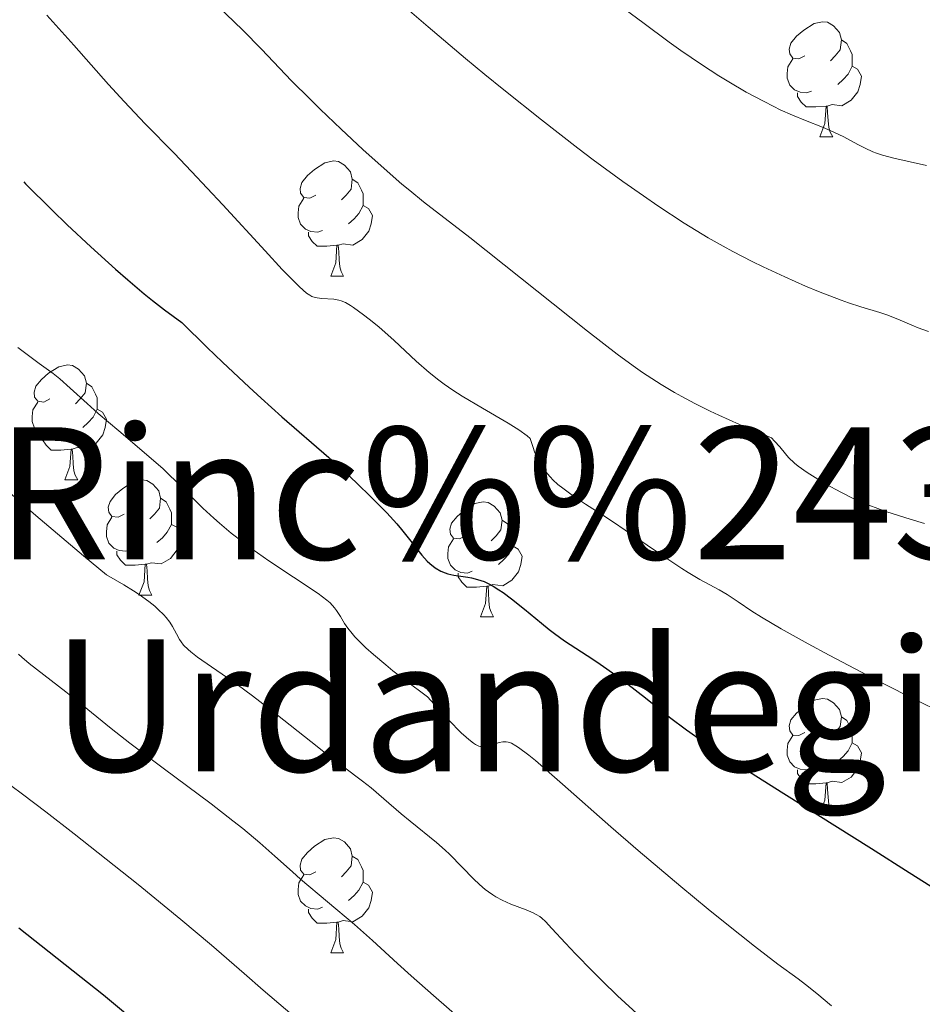
# Model space of a CAD drawing. Units: metres. Extents: x 653582 to 658104, y 4762148 to 4765219.
# Drawn here: x 654919 to 654998, y 4763274 to 4763360 of the extents above; entities that cross this region are included whole.
import ezdxf
from ezdxf.enums import TextEntityAlignment as Align

# ---------------------------------------------------------------- set-up
doc = ezdxf.new("R2010")
doc.units = ezdxf.units.M
doc.header["$MEASUREMENT"] = 0
for name, color, linetype, lineweight in [('Carátula', 7, 'Continuous', 0), ('Elementos auxiliares', 7, 'Continuous', 0), ('Entidades rústicas y varios', 7, 'Continuous', 0), ('Relieve y altimetría', 7, 'Continuous', 0), ('Textos de rotulación', 7, 'Continuous', 0), ('Viales y ferrocarril', 7, 'Continuous', 0)]:
    doc.layers.add(name, color=color, linetype=linetype, lineweight=lineweight)
doc.styles.add('Style-times', font='times.shx', dxfattribs={"bigfont": 'timesbig.shx'})

msp = doc.modelspace()

# ---------------------------------------------------------------- linework, layer by layer
at = {"layer": 'Carátula', "color": 7, "linetype": 'Continuous', "lineweight": 0}
msp.add_3dface([(653649.85, 4762148.31), (658103.69, 4762250.03), (658035.88, 4765219.26), (653582.04, 4765117.55)], dxfattribs=at)
at = {"layer": 'Elementos auxiliares', "color": 250, "linetype": 'Continuous', "lineweight": 0}
msp.add_3dface([(654474.97, 4764875.67), (657869.88, 4764953.24), (657923.32, 4762639.68), (654527.23, 4762562.12)], dxfattribs=at)
at = {"layer": 'Entidades rústicas y varios', "color": 92, "linetype": 'Continuous', "lineweight": 0, "flags": 128}
for points in [[(654987.33, 4763356.7), (654986.8, 4763356.43), (654986.27, 4763356.48), (654986.01, 4763356.86), (654985.95, 4763357.28), (654986.11, 4763357.8), (654986.59, 4763358.4), (654987.23, 4763358.92), (654988.13, 4763359.51), (654988.87, 4763359.67), (654989.3, 4763359.62), (654989.83, 4763359.3), (654990.36, 4763358.72), (654990.52, 4763358.08), (654990.41, 4763357.22), (654989.98, 4763356.7), (654989.56, 4763356.27)], [(654990.52, 4763358.08), (654990.99, 4763357.76), (654991.31, 4763357.12), (654991.47, 4763356.8), (654991.47, 4763356.22), (654991.47, 4763355.8), (654991.1, 4763355.1), (654990.68, 4763354.62), (654990.2, 4763354.2)], [(654987.92, 4763353.62), (654987.49, 4763353.46), (654986.91, 4763353.52), (654986.43, 4763353.72), (654986.01, 4763354.15), (654985.79, 4763354.74), (654985.79, 4763355.16), (654985.85, 4763355.74), (654986.27, 4763356.43)], [(654991.47, 4763355.8), (654991.92, 4763355.54), (654992.27, 4763354.93), (654992.16, 4763354.2), (654991.95, 4763353.56), (654991.36, 4763352.82), (654990.57, 4763352.34), (654989.72, 4763352.45), (654989.29, 4763352.32)], [(654989.18, 4763352.32), (654988.29, 4763352.24), (654987.44, 4763352.24), (654987.02, 4763352.66), (654986.7, 4763353.14), (654986.7, 4763353.46)], [(654988.63, 4763349.64), (654989.07, 4763350.8), (654989.18, 4763352.32), (654989.29, 4763352.32), (654989.32, 4763351.74), (654989.36, 4763351.05), (654989.43, 4763350.44), (654989.54, 4763350.04), (654989.76, 4763349.64)], [(654988.63, 4763349.64), (654989.76, 4763349.64)], [(654944.7, 4763344.56), (654944.17, 4763344.29), (654943.64, 4763344.34), (654943.37, 4763344.72), (654943.32, 4763345.14), (654943.48, 4763345.66), (654943.96, 4763346.26), (654944.59, 4763346.78), (654945.49, 4763347.37), (654946.24, 4763347.53), (654946.66, 4763347.48), (654947.19, 4763347.16), (654947.72, 4763346.58), (654947.88, 4763345.94), (654947.77, 4763345.08), (654947.35, 4763344.56), (654946.93, 4763344.13)], [(654947.88, 4763345.94), (654948.36, 4763345.62), (654948.67, 4763344.98), (654948.83, 4763344.66), (654948.83, 4763344.08), (654948.83, 4763343.66), (654948.46, 4763342.96), (654948.04, 4763342.48), (654947.56, 4763342.06)], [(654945.28, 4763341.48), (654944.86, 4763341.32), (654944.27, 4763341.38), (654943.8, 4763341.58), (654943.37, 4763342.01), (654943.16, 4763342.6), (654943.16, 4763343.02), (654943.21, 4763343.6), (654943.64, 4763344.29)], [(654948.83, 4763343.66), (654949.29, 4763343.4), (654949.63, 4763342.79), (654949.52, 4763342.06), (654949.31, 4763341.42), (654948.73, 4763340.68), (654947.93, 4763340.2), (654947.08, 4763340.31), (654946.65, 4763340.18)], [(654946.54, 4763340.18), (654945.65, 4763340.1), (654944.81, 4763340.1), (654944.38, 4763340.52), (654944.06, 4763341), (654944.06, 4763341.32)], [(654946, 4763337.5), (654946.43, 4763338.66), (654946.54, 4763340.18), (654946.65, 4763340.18), (654946.69, 4763339.6), (654946.72, 4763338.91), (654946.79, 4763338.3), (654946.91, 4763337.9), (654947.12, 4763337.5)], [(654946, 4763337.5), (654947.12, 4763337.5)], [(654921.51, 4763326.79), (654920.98, 4763326.52), (654920.45, 4763326.58), (654920.18, 4763326.95), (654920.13, 4763327.37), (654920.29, 4763327.89), (654920.77, 4763328.49), (654921.4, 4763329.02), (654922.3, 4763329.6), (654923.05, 4763329.76), (654923.48, 4763329.71), (654924, 4763329.39), (654924.54, 4763328.81), (654924.7, 4763328.17), (654924.58, 4763327.32), (654924.16, 4763326.79), (654923.74, 4763326.36)], [(654924.7, 4763328.17), (654925.17, 4763327.85), (654925.48, 4763327.21), (654925.64, 4763326.89), (654925.64, 4763326.31), (654925.64, 4763325.89), (654925.28, 4763325.2), (654924.86, 4763324.72), (654924.38, 4763324.3)], [(654922.1, 4763323.71), (654921.67, 4763323.55), (654921.08, 4763323.61), (654920.61, 4763323.82), (654920.18, 4763324.24), (654919.97, 4763324.83), (654919.97, 4763325.25), (654920.02, 4763325.83), (654920.45, 4763326.52)], [(654925.64, 4763325.89), (654926.1, 4763325.64), (654926.44, 4763325.02), (654926.34, 4763324.3), (654926.12, 4763323.66), (654925.54, 4763322.92), (654924.74, 4763322.44), (654923.9, 4763322.54), (654923.46, 4763322.41)], [(654923.36, 4763322.41), (654922.46, 4763322.33), (654921.62, 4763322.33), (654921.2, 4763322.76), (654920.88, 4763323.23), (654920.88, 4763323.55)], [(654922.81, 4763319.73), (654923.24, 4763320.89), (654923.36, 4763322.41), (654923.46, 4763322.41), (654923.5, 4763321.83), (654923.54, 4763321.14), (654923.6, 4763320.53), (654923.72, 4763320.13), (654923.94, 4763319.73)], [(654922.81, 4763319.73), (654923.94, 4763319.73)], [(654927.98, 4763316.75), (654927.46, 4763316.49), (654926.92, 4763316.54), (654926.66, 4763316.91), (654926.6, 4763317.34), (654926.76, 4763317.86), (654927.24, 4763318.45), (654927.88, 4763318.98), (654928.78, 4763319.57), (654929.52, 4763319.73), (654929.95, 4763319.67), (654930.48, 4763319.36), (654931.01, 4763318.77), (654931.17, 4763318.13), (654931.06, 4763317.28), (654930.64, 4763316.75), (654930.22, 4763316.33)], [(654931.17, 4763318.13), (654931.64, 4763317.82), (654931.96, 4763317.18), (654932.12, 4763316.86), (654932.12, 4763316.28), (654932.12, 4763315.85), (654931.75, 4763315.16), (654931.33, 4763314.68), (654930.85, 4763314.26)], [(654957.76, 4763314.85), (654957.23, 4763314.58), (654956.7, 4763314.64), (654956.43, 4763315.01), (654956.38, 4763315.43), (654956.54, 4763315.95), (654957.02, 4763316.55), (654957.65, 4763317.08), (654958.55, 4763317.66), (654959.3, 4763317.82), (654959.72, 4763317.77), (654960.25, 4763317.45), (654960.78, 4763316.87), (654960.94, 4763316.23), (654960.83, 4763315.38), (654960.41, 4763314.85), (654959.99, 4763314.42)], [(654928.57, 4763313.67), (654928.14, 4763313.51), (654927.56, 4763313.57), (654927.08, 4763313.78), (654926.66, 4763314.21), (654926.44, 4763314.79), (654926.44, 4763315.21), (654926.5, 4763315.8), (654926.92, 4763316.49)], [(654960.94, 4763316.23), (654961.42, 4763315.91), (654961.73, 4763315.27), (654961.89, 4763314.95), (654961.89, 4763314.37), (654961.89, 4763313.95), (654961.52, 4763313.26), (654961.1, 4763312.78), (654960.62, 4763312.36)], [(654932.12, 4763315.85), (654932.58, 4763315.6), (654932.92, 4763314.99), (654932.81, 4763314.26), (654932.6, 4763313.62), (654932.02, 4763312.88), (654931.22, 4763312.4), (654930.37, 4763312.51), (654929.94, 4763312.38)], [(654958.34, 4763311.77), (654957.92, 4763311.61), (654957.33, 4763311.67), (654956.86, 4763311.88), (654956.43, 4763312.3), (654956.22, 4763312.89), (654956.22, 4763313.31), (654956.27, 4763313.89), (654956.7, 4763314.58)], [(654961.89, 4763313.95), (654962.35, 4763313.7), (654962.69, 4763313.08), (654962.58, 4763312.36), (654962.37, 4763311.72), (654961.79, 4763310.98), (654960.99, 4763310.5), (654960.14, 4763310.6), (654959.71, 4763310.47)], [(654929.83, 4763312.38), (654928.94, 4763312.29), (654928.1, 4763312.29), (654927.67, 4763312.72), (654927.35, 4763313.2), (654927.35, 4763313.51)], [(654929.28, 4763309.69), (654929.72, 4763310.85), (654929.83, 4763312.38), (654929.94, 4763312.38), (654929.98, 4763311.79), (654930.01, 4763311.11), (654930.08, 4763310.49), (654930.2, 4763310.09), (654930.41, 4763309.69)], [(654959.6, 4763310.47), (654958.71, 4763310.39), (654957.87, 4763310.39), (654957.44, 4763310.82), (654957.12, 4763311.29), (654957.12, 4763311.61)], [(654959.06, 4763307.79), (654959.49, 4763308.95), (654959.6, 4763310.47), (654959.71, 4763310.47), (654959.75, 4763309.89), (654959.78, 4763309.2), (654959.85, 4763308.59), (654959.97, 4763308.19), (654960.18, 4763307.79)], [(654929.28, 4763309.69), (654930.41, 4763309.69)], [(654959.06, 4763307.79), (654960.18, 4763307.79)], [(654987.33, 4763297.7), (654986.8, 4763297.44), (654986.27, 4763297.49), (654986.01, 4763297.86), (654985.95, 4763298.29), (654986.11, 4763298.81), (654986.59, 4763299.4), (654987.23, 4763299.93), (654988.13, 4763300.52), (654988.87, 4763300.68), (654989.3, 4763300.62), (654989.83, 4763300.31), (654990.36, 4763299.72), (654990.52, 4763299.08), (654990.41, 4763298.23), (654989.98, 4763297.7), (654989.56, 4763297.28)], [(654990.52, 4763299.08), (654990.99, 4763298.77), (654991.31, 4763298.13), (654991.47, 4763297.81), (654991.47, 4763297.23), (654991.47, 4763296.8), (654991.1, 4763296.11), (654990.68, 4763295.63), (654990.2, 4763295.21)], [(654987.92, 4763294.62), (654987.49, 4763294.46), (654986.91, 4763294.52), (654986.43, 4763294.73), (654986.01, 4763295.16), (654985.79, 4763295.74), (654985.79, 4763296.16), (654985.85, 4763296.75), (654986.27, 4763297.44)], [(654991.47, 4763296.8), (654991.92, 4763296.55), (654992.27, 4763295.94), (654992.16, 4763295.21), (654991.95, 4763294.57), (654991.36, 4763293.83), (654990.57, 4763293.35), (654989.72, 4763293.46), (654989.29, 4763293.33)], [(654989.18, 4763293.33), (654988.29, 4763293.24), (654987.44, 4763293.24), (654987.02, 4763293.67), (654986.7, 4763294.15), (654986.7, 4763294.46)], [(654988.63, 4763290.64), (654989.07, 4763291.8), (654989.18, 4763293.33), (654989.29, 4763293.33), (654989.32, 4763292.74), (654989.36, 4763292.06), (654989.43, 4763291.44), (654989.54, 4763291.04), (654989.76, 4763290.64)], [(654988.63, 4763290.64), (654989.76, 4763290.64)], [(654944.7, 4763285.56), (654944.17, 4763285.3), (654943.64, 4763285.35), (654943.37, 4763285.72), (654943.32, 4763286.15), (654943.48, 4763286.67), (654943.96, 4763287.26), (654944.59, 4763287.79), (654945.49, 4763288.38), (654946.24, 4763288.54), (654946.66, 4763288.48), (654947.19, 4763288.17), (654947.72, 4763287.58), (654947.88, 4763286.94), (654947.77, 4763286.09), (654947.35, 4763285.56), (654946.93, 4763285.14)], [(654947.88, 4763286.94), (654948.36, 4763286.63), (654948.67, 4763285.99), (654948.83, 4763285.67), (654948.83, 4763285.09), (654948.83, 4763284.66), (654948.46, 4763283.97), (654948.04, 4763283.49), (654947.56, 4763283.07)], [(654945.28, 4763282.48), (654944.86, 4763282.32), (654944.27, 4763282.38), (654943.8, 4763282.59), (654943.37, 4763283.02), (654943.16, 4763283.6), (654943.16, 4763284.02), (654943.21, 4763284.61), (654943.64, 4763285.3)], [(654948.83, 4763284.66), (654949.29, 4763284.41), (654949.63, 4763283.8), (654949.52, 4763283.07), (654949.31, 4763282.43), (654948.73, 4763281.69), (654947.93, 4763281.21), (654947.08, 4763281.32), (654946.65, 4763281.19)], [(654946.54, 4763281.19), (654945.65, 4763281.1), (654944.81, 4763281.1), (654944.38, 4763281.53), (654944.06, 4763282.01), (654944.06, 4763282.32)], [(654946, 4763278.5), (654946.43, 4763279.66), (654946.54, 4763281.19), (654946.65, 4763281.19), (654946.69, 4763280.6), (654946.72, 4763279.92), (654946.79, 4763279.3), (654946.91, 4763278.9), (654947.12, 4763278.5)], [(654946, 4763278.5), (654947.12, 4763278.5)]]:
    msp.add_lwpolyline(points, dxfattribs=at)
at = {"layer": 'Relieve y altimetría', "color": 36, "linetype": 'Continuous', "lineweight": 0, "flags": 128}
for points, elevation in [([(654968.34, 4763363.2), (654973.21, 4763359.59), (654975.51, 4763357.9), (654976.53, 4763357.17), (654978.32, 4763355.94), (654979.83, 4763354.96), (654980.71, 4763354.43), (654982.23, 4763353.54), (654983.73, 4763352.73), (654984.63, 4763352.27), (654985.19, 4763352), (654986.26, 4763351.52), (654987.4, 4763351.06), (654988.86, 4763350.48), (654989.59, 4763350.17), (654990.67, 4763349.65), (654992.02, 4763348.95), (654992.6, 4763348.65), (654993.27, 4763348.34), (654993.59, 4763348.21), (654994.1, 4763348.03), (654995.09, 4763347.78), (654997.95, 4763347.14)], 1020), ([(654935.37, 4763361.8), (654938.33, 4763358.94), (654939.95, 4763357.28), (654942.59, 4763354.52), (654944.19, 4763352.92), (654945.07, 4763352.06), (654946.92, 4763350.29), (654948.81, 4763348.53), (654951.18, 4763346.41), (654952.2, 4763345.52), (654952.88, 4763344.95), (654954.08, 4763343.97), (654958.12, 4763340.87), (654968.38, 4763332.69), (654970.98, 4763330.69), (654972.36, 4763329.68), (654973.19, 4763329.1), (654974.8, 4763328.05), (654975.96, 4763327.36), (654976.61, 4763326.99), (654977.73, 4763326.4), (654979.07, 4763325.73), (654979.84, 4763325.37), (654981.64, 4763324.57), (654982.67, 4763324.13), (654984.42, 4763323.4), (654984.69, 4763323.12), (654985.14, 4763322.61), (654985.64, 4763321.99), (654985.92, 4763321.68), (654986.43, 4763321.19), (654986.75, 4763320.93), (654987.53, 4763320.37), (654988.45, 4763319.78), (654989.11, 4763319.38), (654990.52, 4763318.62), (654991.5, 4763318.14), (654992.03, 4763317.9)], 1010), ([(654951.43, 4763361.88), (654954.5, 4763359.22), (654957.76, 4763356.46), (654959.42, 4763355.08), (654961.08, 4763353.73), (654964.36, 4763351.11), (654967.54, 4763348.66), (654968.89, 4763347.64), (654971.47, 4763345.75), (654973.26, 4763344.48), (654974.51, 4763343.62), (654976.81, 4763342.11), (654978.89, 4763340.84), (654980.2, 4763340.1), (654981.06, 4763339.63), (654982.74, 4763338.76), (654983.69, 4763338.3), (654985.58, 4763337.42), (654987.38, 4763336.62), (654988.51, 4763336.15), (654990.5, 4763335.39), (654991.13, 4763335.17), (654992.2, 4763334.82), (654993.86, 4763334.33), (654994.57, 4763334.09), (654995.63, 4763333.65), (654996.65, 4763333.21), (654997.21, 4763332.99), (654998.12, 4763332.67)], 1015), ([(654921.26, 4763360.24), (654923.6, 4763357.61), (654926.62, 4763354.21), (654927.98, 4763352.71), (654929.83, 4763350.78), (654932.36, 4763348.2), (654933.87, 4763346.62), (654936.58, 4763343.7), (654940.27, 4763339.69), (654941.76, 4763338.08), (654942.36, 4763337.46), (654943.26, 4763336.56), (654943.87, 4763336.02), (654944.17, 4763335.82), (654944.34, 4763335.73), (654944.65, 4763335.63), (654945.19, 4763335.55), (654946.28, 4763335.48), (654946.7, 4763335.41), (654946.91, 4763335.35), (654947.28, 4763335.19), (654947.72, 4763334.93), (654947.99, 4763334.75), (654948.86, 4763334.13), (654949.36, 4763333.73), (654950.19, 4763333.06), (654951.52, 4763331.88), (654953.44, 4763330.07), (654954.57, 4763329.09), (654955.42, 4763328.42), (654955.89, 4763328.07), (654956.65, 4763327.56), (654957.47, 4763327.03), (654959.22, 4763325.99), (654961.46, 4763324.68), (654962.4, 4763324.09), (654963.12, 4763323.57), (654963.39, 4763323.33), (654963.64, 4763322.54), (654963.77, 4763322.18), (654963.99, 4763321.68), (654964.14, 4763321.37), (654964.48, 4763320.8), (654964.87, 4763320.28), (654965.15, 4763319.96), (654965.36, 4763319.75), (654965.8, 4763319.34), (654966.22, 4763319), (654967.15, 4763318.32), (654968.21, 4763317.62), (654969.8, 4763316.61), (654970.65, 4763316.05), (654972.68, 4763314.66), (654975.38, 4763312.81), (654976.6, 4763312.01), (654977.16, 4763311.66), (654978.19, 4763311.06), (654979.87, 4763310.14), (654980.56, 4763309.74), (654981.53, 4763309.09)], 1005), ([(654918.73, 4763331.27), (654919.64, 4763330.56), (654920.59, 4763329.87), (654921.79, 4763328.99), (654922.38, 4763328.53), (654923.28, 4763327.73), (654924.76, 4763326.38), (654925.72, 4763325.53), (654927.51, 4763324.02), (654930.15, 4763321.78), (654931.39, 4763320.68), (654931.95, 4763320.15), (654932.99, 4763319.14), (654934.86, 4763317.27), (654935.8, 4763316.39), (654936.29, 4763315.95), (654937.31, 4763315.1), (654938.38, 4763314.27), (654939.11, 4763313.73), (654940.59, 4763312.68), (654944.91, 4763309.82), (654945.67, 4763309.26), (654945.96, 4763309), (654946.33, 4763308.59), (654946.5, 4763308.36), (654946.84, 4763307.82), (654947.21, 4763307.2), (654947.48, 4763306.81), (654947.86, 4763306.33), (654948.1, 4763306.06), (654948.7, 4763305.44), (654949.07, 4763305.09), (654949.72, 4763304.5), (654950.79, 4763303.6), (654951.42, 4763303.09), (654952.49, 4763302.26), (654954.42, 4763300.82), (654955.62, 4763299.5), (654956.29, 4763298.78), (654957.37, 4763297.69), (654957.8, 4763297.3), (654958.04, 4763297.09), (654958.45, 4763296.77), (654958.62, 4763296.66), (654958.9, 4763296.52), (654959.13, 4763296.45), (654959.25, 4763296.44), (654959.47, 4763296.47), (654960, 4763296.62), (654960.68, 4763296.84), (654961.01, 4763296.9), (654961.3, 4763296.91), (654961.47, 4763296.88), (654961.76, 4763296.77), (654962.14, 4763296.56), (654962.37, 4763296.41), (654963.26, 4763295.74), (654963.85, 4763295.26), (654966.2, 4763293.21), (654970.41, 4763289.49), (654972.81, 4763287.42), (654976.51, 4763284.29), (654978.9, 4763282.32), (654980.38, 4763281.12)], 995), ([(654916.14, 4763320.22), (654920.29, 4763316.62), (654924.45, 4763313.1), (654926.46, 4763311.45), (654927.96, 4763310.59), (654928.79, 4763310.07), (654929.29, 4763309.74), (654930.13, 4763309.13), (654930.65, 4763308.71), (654930.94, 4763308.44), (654931.44, 4763307.96), (654931.64, 4763307.73), (654931.96, 4763307.32), (654932.2, 4763306.95), (654932.54, 4763306.32), (654932.82, 4763305.83), (654932.96, 4763305.62), (654933.17, 4763305.33), (654933.56, 4763304.94), (654933.79, 4763304.74), (654934.37, 4763304.29), (654935.6, 4763303.44), (654937.84, 4763301.89), (654939.17, 4763300.92), (654941.36, 4763299.23), (654944.26, 4763296.92), (654945.54, 4763295.91), (654947.12, 4763294.71), (654948.77, 4763293.47), (654949.51, 4763292.89), (654950.63, 4763291.94), (654952.15, 4763290.62), (654952.91, 4763289.97), (654955.21, 4763288.12), (654955.97, 4763287.46), (654956.34, 4763287.11), (654957.46, 4763285.97), (654958.45, 4763284.95), (654958.96, 4763284.47), (654959.47, 4763284.03), (654959.74, 4763283.83), (654960.13, 4763283.55), (654960.4, 4763283.39)], 990), ([(654992.03, 4763317.9), (654992.9, 4763317.54), (654994.47, 4763316.96), (654996.52, 4763316.3), (654997.76, 4763315.92)], 1010), ([(654981.53, 4763309.09), (654982.72, 4763308.3), (654983.56, 4763307.77), (654985.28, 4763306.76), (654987.63, 4763305.45), (654989.46, 4763304.46), (654993.38, 4763302.4), (654996.23, 4763300.95), (654997.54, 4763300.3), (654998.73, 4763299.72)], 1005), ([(654918.78, 4763304.53), (654919.06, 4763304.27), (654919.7, 4763303.72), (654922.89, 4763301.27)], 985), ([(654922.89, 4763301.27), (654924.35, 4763300.08), (654926.86, 4763298.05), (654928.48, 4763296.79), (654931.39, 4763294.61), (654935.57, 4763291.49), (654937.47, 4763290.02), (654938.32, 4763289.33), (654939.83, 4763288.08), (654941.13, 4763286.94), (654942.65, 4763285.58), (654943.37, 4763284.94), (654948.08, 4763280.97), (654949.63, 4763279.58), (654951.82, 4763277.57), (654953.01, 4763276.49), (654954.96, 4763274.8), (654957.69, 4763272.41)], 985), ([(654916.03, 4763294.61), (654919.13, 4763292.34), (654921.15, 4763290.8), (654923.64, 4763288.87), (654929.22, 4763284.45), (654932.94, 4763281.42), (654935.6, 4763279.18), (654938.45, 4763276.69), (654940.1, 4763275.25), (654944.57, 4763271.44)], 980), ([(654960.4, 4763283.39), (654960.94, 4763283.1), (654961.71, 4763282.74), (654963.04, 4763282.24), (654963.66, 4763281.99), (654963.91, 4763281.86), (654964.24, 4763281.66), (654964.39, 4763281.54), (654964.71, 4763281.25), (654965.28, 4763280.63), (654966.46, 4763279.34), (654967.33, 4763278.42), (654968.82, 4763276.9), (654969.67, 4763276.06), (654971.01, 4763274.77), (654973, 4763272.93)], 990), ([(654980.38, 4763281.12), (654982.94, 4763279.09), (654984.99, 4763277.53), (654986.74, 4763276.25), (654987.4, 4763275.74), (654988.37, 4763274.96), (654989.65, 4763273.89)], 995)]:
    msp.add_lwpolyline(points, dxfattribs=dict(at, elevation=elevation))
at = {"layer": 'Relieve y altimetría', "color": 36, "linetype": 'Continuous', "lineweight": 30, "flags": 128}
for points, elevation in [([(654919.24, 4763345.7), (654919.39, 4763345.55), (654921.72, 4763343.23), (654923.01, 4763341.97), (654925.07, 4763340.04), (654927.22, 4763338.1), (654928.3, 4763337.16), (654929.74, 4763335.96), (654930.45, 4763335.38), (654931.5, 4763334.56), (654933.02, 4763333.45), (654935.23, 4763331.28), (654936.56, 4763330), (654938.9, 4763327.8), (654939.93, 4763326.85), (654941.74, 4763325.22), (654945.83, 4763321.67), (654946.67, 4763320.92), (654948.22, 4763319.5), (654949.59, 4763318.18), (654950.39, 4763317.36), (654950.88, 4763316.85), (654951.75, 4763315.9), (654952.16, 4763315.41), (654952.87, 4763314.54), (654953.94, 4763313.18), (654954.4, 4763312.66), (654954.63, 4763312.44), (654955.11, 4763312.06), (654955.61, 4763311.77), (654955.97, 4763311.62), (654956.21, 4763311.54), (654956.72, 4763311.42), (654957.34, 4763311.33), (654957.95, 4763311.25), (654958.28, 4763311.19), (654958.8, 4763311.06), (654959.37, 4763310.86), (654959.67, 4763310.72), (654960.15, 4763310.47), (654960.66, 4763310.16), (654961.02, 4763309.91), (654961.75, 4763309.37), (654962.89, 4763308.46), (654964.36, 4763307.24), (654965.04, 4763306.69), (654965.51, 4763306.33), (654966.38, 4763305.7), (654968.86, 4763304.09), (654969.49, 4763303.66), (654970.85, 4763302.71), (654971.9, 4763301.93), (654973.43, 4763300.73), (654975.54, 4763299.04), (654977.02, 4763297.94), (654979.09, 4763296.5), (654980.41, 4763295.63), (654981.94, 4763294.63), (654985.5, 4763292.38), (654993.14, 4763287.6), (654996.44, 4763285.52), (654999.96, 4763283.26)], 1000), ([(654918.81, 4763280.68), (654926.18, 4763274.84), (654928.1, 4763273.26)], 975)]:
    msp.add_lwpolyline(points, dxfattribs=dict(at, elevation=elevation))

# ---------------------------------------------------------------- texts
at = {"layer": 'Textos de rotulación', "color": 250, "linetype": 'Continuous', "lineweight": 0, "style": 'Style-times'}
for s, p in [('Rinc%%243n de', (654975.993, 4763318.57, 995.41)), ('Urdandegizarra', (654978.858, 4763300.07, 983.18))]:
    msp.add_text(s, height=11.49996, dxfattribs=at).set_placement(p, align=Align.MIDDLE_CENTER)

# ---------------------------------------------------------------- meshes
at = {"layer": 'Viales y ferrocarril', "color": 7, "linetype": 'Continuous', "lineweight": 0}
mesh = msp.add_polyface(dxfattribs=at)
corners = [(654773.34, 4763339, 943.75), (654771.65, 4763336.48, 942.78), (654780.03, 4763331.56, 941.59), (654781.96, 4763333.92, 942.55), (654785.58, 4763330.3, 942.33), (654783.4, 4763328.18, 941.41), (654786.09, 4763314.93, 940.62), (654783.89, 4763314.56, 940.68), (654792.01, 4763295.22, 937.83), (654789.97, 4763294.27, 937.81), (654803.59, 4763273.59, 936.16), (654805.39, 4763274.9, 936.22), (654818.6, 4763255.08, 932.6), (654820.38, 4763256.41, 932.66), (654837.3, 4763232.53, 928.95), (654835.69, 4763230.96, 928.85), (654848.86, 4763221.34, 928.05), (654850.13, 4763223.15, 928.19), (654865.35, 4763210.34, 926.48), (654866.64, 4763212.14, 926.62), (654876.77, 4763201.9, 923.27), (654878.21, 4763203.59, 923.39), (654889.01, 4763190.15, 923.66), (654890.98, 4763191.34, 923.7), (654895.59, 4763174.95, 921.55), (654893.39, 4763174.55, 921.61), (654894.37, 4763162.36, 918.6), (654896.61, 4763162.14, 918.48), (654893.07, 4763150.51, 917.53), (654890.91, 4763150.99, 917.68), (654891.12, 4763137.3, 916.93), (654888.86, 4763137.19, 917.02), (654895.01, 4763121.24, 913.26), (654892.97, 4763120.25, 913.24), (654906.69, 4763102.98, 912.01), (654908.3, 4763104.51, 912.11), (654928.29, 4763084.39, 907.68), (654929.7, 4763086.1, 907.8), (654958.78, 4763060.89, 904.6), (654960.2, 4763062.59, 904.72), (654990.22, 4763036.08, 900.56), (654988.77, 4763034.4, 900.44), (654999.67, 4763025.48, 898.12), (655001.31, 4763027, 898.22), (655010.99, 4763009.74, 895.7), (655012.99, 4763010.75, 895.72), (655020.56, 4762987.04, 893.56), (655018.42, 4762986.45, 893.6), (655026.56, 4762960.53, 892.24), (655024.42, 4762959.97, 892.28), (655032.01, 4762942.21, 889.97), (655029.97, 4762941.28, 889.97), (655040.29, 4762929.06, 887.83), (655038.69, 4762927.43, 887.73), (655048.96, 4762921.27, 887.43), (655050.03, 4762923.21, 887.59), (655064.98, 4762913.26, 884.91), (655066.01, 4762915.22, 885.08)]
mesh.append_faces([[corners[k] for k in face] for face in [(0, 2, 3), (3, 2, 4), (4, 5, 6), (6, 7, 8), (8, 10, 11), (11, 12, 13), (13, 12, 14), (14, 16, 17), (17, 18, 19), (19, 20, 21), (21, 22, 23), (23, 22, 24), (24, 26, 27), (27, 26, 28), (28, 29, 30), (30, 31, 32), (32, 34, 35), (35, 36, 37), (37, 38, 39), (39, 38, 40), (40, 42, 43), (43, 44, 45), (45, 44, 46), (46, 47, 48), (48, 49, 50), (50, 51, 52), (52, 54, 55), (55, 56, 57)]], dxfattribs={"vtx0": -1, "vtx1": -1, "color": 7})
mesh.append_faces([[corners[k] for k in face] for face in [(0, 1, 2), (4, 2, 5), (6, 5, 7), (8, 7, 9), (8, 9, 10), (11, 10, 12), (14, 12, 15), (14, 15, 16), (17, 16, 18), (19, 18, 20), (21, 20, 22), (24, 22, 25), (24, 25, 26), (28, 26, 29), (30, 29, 31), (32, 31, 33), (32, 33, 34), (35, 34, 36), (37, 36, 38), (40, 38, 41), (40, 41, 42), (43, 42, 44), (46, 44, 47), (48, 47, 49), (50, 49, 51), (52, 51, 53), (52, 53, 54), (55, 54, 56)]], dxfattribs={"vtx0": -1, "vtx2": -1, "color": 7})

doc.saveas('drawing.dxf')
